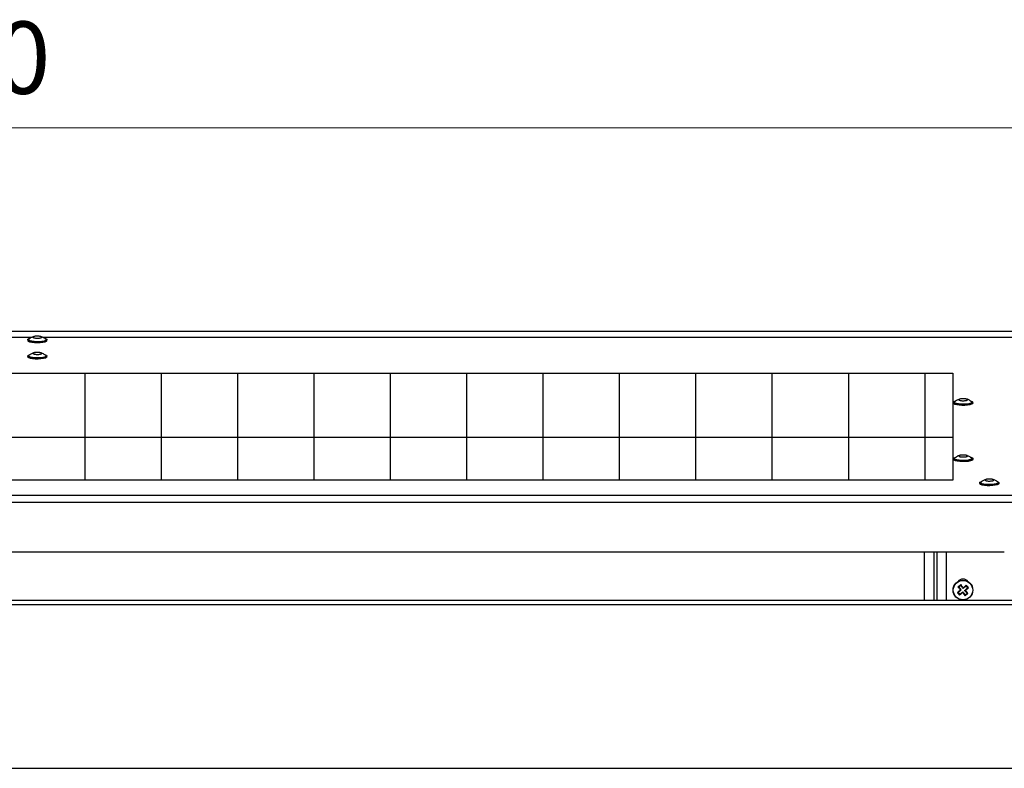
# Model space of a CAD drawing. Units: millimetres. Extents: x 3969 to 13318, y 3699 to 13609.
# Drawn here: x 4957 to 5367, y 12753 to 13064 of the extents above; entities that cross this region are included whole.
import ezdxf

# ---------------------------------------------------------------- set-up
doc = ezdxf.new("R2010")
doc.units = ezdxf.units.MM
doc.layers.add('Flowair1', color=7, linetype='Continuous')
doc.layers.add('Wymiary', color=8, linetype='Continuous')
doc.styles.get("Standard").update_dxf_attribs({"font": 'arial.ttf'})
doc.dimstyles.new('ISO-25', dxfattribs={"dimtxt": 2.5, "dimasz": 2.5, "dimexe": 1.25, "dimexo": 0.625, "dimtad": 1, "dimtxsty": 'Standard', "dimcen": 2.5, "dimadec": 0, "dimazin": 0, "dimtfac": 1, "dimtmove": 0, "dimatfit": 3, "dimfxl": 1, "dimarcsym": 0})

# ---------------------------------------------------------------- blocks, each defined once
blk = doc.blocks.new('*D27')
at = {"layer": 'Defpoints', "color": 0, "transparency": 16777216}
for p in [(5424.79, 13019.16), (4424.79, 12934.48), (5424.79, 12934.48)]:
    blk.add_point(p, dxfattribs=at)
at = {"layer": 'Wymiary', "color": 0, "lineweight": -2, "transparency": 16777216}
for p, q in [((4424.79, 12935.1), (4424.79, 13020.41)), ((5424.79, 12935.1), (5424.79, 13020.41))]:
    blk.add_line(p, q, dxfattribs=at)
at = {"layer": 'Wymiary', "color": 0, "lineweight": 5, "transparency": 16777216}
blk.add_line((4454.79, 13019.16), (5394.79, 13019.16), dxfattribs=at)
at = {"layer": 'Wymiary', "color": 0, "transparency": 16777216}
for points in [[(4454.79, 13024.16), (4454.79, 13014.16), (4424.79, 13019.16)], [(5394.79, 13014.16), (5394.79, 13024.16), (5424.79, 13019.16)]]:
    blk.add_solid(points, dxfattribs=at)
at = {"layer": 'Wymiary', "color": 0, "transparency": 16777216, "insert": (4924.79, 13044.48), "char_height": 30, "attachment_point": 5}
blk.add_mtext('1000', dxfattribs=at)

msp = doc.modelspace()

# ---------------------------------------------------------------- linework, layer by layer
at = {"layer": 'Flowair1'}
for p, q in [((5375.09, 12934.48), (4953.82, 12934.48)), ((4953.82, 12932.15), (4962.64, 12932.15)), ((4960.79, 12931.08), (4960.79, 12930.69)), ((4966.89, 12932.15), (5375.88, 12932.15)), ((4968.79, 12930.69), (4968.79, 12931.08)), ((4960.79, 12924.33), (4960.79, 12923.94)), ((4968.79, 12923.94), (4968.79, 12924.33)), ((4984.75, 12872.71), (4984.75, 12917.25)), ((5016.5, 12872.71), (5016.5, 12917.25)), ((5048.25, 12872.71), (5048.25, 12917.25)), ((5080, 12872.71), (5080, 12917.25)), ((5111.75, 12872.71), (5111.75, 12917.25)), ((5143.5, 12872.71), (5143.5, 12917.25)), ((5175.25, 12872.71), (5175.25, 12917.25)), ((5207, 12872.71), (5207, 12917.25)), ((5238.75, 12872.71), (5238.75, 12917.25)), ((5270.5, 12872.71), (5270.5, 12917.25)), ((5302.25, 12872.71), (5302.25, 12917.25)), ((5334, 12872.71), (5334, 12917.25)), ((5353.89, 12904.68), (5353.89, 12905.07)), ((5345.61, 12890.5), (4519.04, 12890.5)), ((5353.89, 12881.28), (5353.89, 12881.67)), ((5356.79, 12871.65), (5356.79, 12871.26)), ((5364.79, 12871.26), (5364.79, 12871.65)), ((4474.79, 12866.41), (5374.79, 12866.41)), ((4474.79, 12863.54), (5374.79, 12863.54)), ((4482.59, 12842.83), (5366.99, 12842.83)), ((5333.86, 12822.62), (5333.86, 12842.83)), ((5337.62, 12842.83), (5337.62, 12822.62)), ((5338.87, 12842.83), (5338.87, 12822.62)), ((5342.87, 12842.83), (5342.87, 12822.62)), ((5351.29, 12831.08), (5351.29, 12830.77)), ((5371.83, 12822.62), (4477.75, 12822.62)), ((4477.76, 12820.94), (5371.82, 12820.94)), ((4424.79, 12752.93), (5424.79, 12752.93)), ((4424.79, 12752.88), (5424.79, 12752.88))]:
    msp.add_line(p, q, dxfattribs=at)
at = {"layer": 'Flowair1', "flags": 128}
for points in [[(4968.79, 12930.69), (4968.78, 12930.63), (4968.52, 12930.36), (4967.92, 12930.13), (4967.05, 12929.95), (4965.98, 12929.83), (4964.8, 12929.79), (4963.62, 12929.83), (4962.55, 12929.94), (4961.67, 12930.13), (4961.07, 12930.36), (4960.8, 12930.62), (4960.79, 12930.69)], [(4968.78, 12931.02), (4968.52, 12930.75), (4967.92, 12930.52), (4967.05, 12930.34), (4965.98, 12930.22), (4964.8, 12930.18), (4963.62, 12930.22), (4962.55, 12930.33), (4961.67, 12930.52), (4961.07, 12930.75), (4960.8, 12931.01), (4960.89, 12931.28), (4961.32, 12931.53), (4961.66, 12931.64)], [(4968.43, 12931.02), (4968.17, 12930.77), (4967.58, 12930.55), (4966.72, 12930.38), (4965.67, 12930.28), (4964.53, 12930.26), (4963.42, 12930.32), (4962.44, 12930.45), (4961.69, 12930.65), (4961.25, 12930.88), (4961.15, 12931.14), (4961.26, 12931.29)], [(4967.88, 12931.65), (4968.24, 12931.53), (4968.68, 12931.28), (4968.78, 12931.02)], [(4968.32, 12931.29), (4968.33, 12931.28), (4968.43, 12931.02)], [(4968.79, 12923.94), (4968.63, 12923.69), (4968.12, 12923.44), (4967.32, 12923.25), (4966.3, 12923.11), (4965.14, 12923.05), (4963.95, 12923.06), (4962.83, 12923.16), (4961.89, 12923.32), (4961.21, 12923.54), (4960.84, 12923.8), (4960.79, 12923.94)], [(4968.63, 12924.08), (4968.12, 12923.83), (4967.32, 12923.64), (4966.3, 12923.5), (4965.14, 12923.44), (4963.95, 12923.45), (4962.83, 12923.55), (4961.89, 12923.71), (4961.21, 12923.93), (4960.84, 12924.19), (4960.83, 12924.45), (4961.16, 12924.71), (4961.79, 12924.93)], [(4968.29, 12924.1), (4967.8, 12923.87), (4967.02, 12923.68), (4966.01, 12923.56), (4964.89, 12923.51), (4963.76, 12923.54), (4962.73, 12923.65), (4961.9, 12923.83), (4961.35, 12924.06), (4961.14, 12924.31), (4961.26, 12924.54)], [(4967.92, 12924.89), (4968.06, 12924.85), (4968.59, 12924.61), (4968.79, 12924.34), (4968.63, 12924.08)], [(4968.32, 12924.54), (4968.44, 12924.35), (4968.29, 12924.1)], [(5353.58, 12905.41), (5353.87, 12905.15), (5353.8, 12904.88), (5353.39, 12904.63), (5352.66, 12904.42), (5351.69, 12904.26), (5350.56, 12904.18), (5349.36, 12904.18), (5348.22, 12904.25), (5347.22, 12904.4), (5346.46, 12904.6), (5346.01, 12904.85), (5345.89, 12905.12), (5346.14, 12905.38), (5346.72, 12905.62), (5346.74, 12905.62)], [(5353.89, 12904.68), (5353.8, 12904.49), (5353.39, 12904.24), (5352.66, 12904.03), (5351.69, 12903.88), (5350.56, 12903.79), (5349.36, 12903.79), (5348.22, 12903.86), (5347.22, 12904.01), (5346.46, 12904.21), (5346.01, 12904.46), (5345.89, 12904.68)], [(5353.42, 12905.28), (5353.53, 12905.13), (5353.44, 12904.88), (5353, 12904.64), (5352.26, 12904.44), (5351.28, 12904.31), (5350.17, 12904.25), (5349.03, 12904.27), (5347.98, 12904.37), (5347.11, 12904.54), (5346.52, 12904.75), (5346.25, 12905), (5346.34, 12905.26), (5346.36, 12905.28)], [(5352.89, 12905.66), (5352.97, 12905.64), (5353.58, 12905.41)], [(5352.78, 12882.3), (5353.46, 12882.08), (5353.83, 12881.82), (5353.85, 12881.55), (5353.52, 12881.3), (5352.86, 12881.07), (5351.94, 12880.9), (5350.84, 12880.8), (5349.65, 12880.78), (5348.49, 12880.83), (5347.44, 12880.96), (5346.62, 12881.16), (5346.09, 12881.39), (5345.89, 12881.66), (5346.05, 12881.93), (5346.55, 12882.17), (5346.8, 12882.25)], [(5353.89, 12881.28), (5353.85, 12881.16), (5353.52, 12880.91), (5352.86, 12880.68), (5351.94, 12880.51), (5350.84, 12880.41), (5349.65, 12880.39), (5348.49, 12880.44), (5347.44, 12880.57), (5346.62, 12880.77), (5346.09, 12881.01), (5345.89, 12881.27), (5345.89, 12881.28)], [(5353.42, 12881.88), (5353.5, 12881.78), (5353.48, 12881.53), (5353.1, 12881.29), (5352.41, 12881.08), (5351.47, 12880.93), (5350.38, 12880.86), (5349.24, 12880.87), (5348.16, 12880.95), (5347.25, 12881.11), (5346.6, 12881.32), (5346.27, 12881.56), (5346.3, 12881.82), (5346.36, 12881.89)], [(5363.94, 12872.21), (5364.15, 12872.14), (5364.64, 12871.9), (5364.79, 12871.63), (5364.58, 12871.37), (5364.04, 12871.13), (5363.21, 12870.94), (5362.16, 12870.81), (5360.99, 12870.76), (5359.81, 12870.78), (5358.71, 12870.89), (5357.79, 12871.06), (5357.14, 12871.28), (5356.82, 12871.54), (5356.85, 12871.81), (5357.23, 12872.06), (5357.66, 12872.21)], [(5364.32, 12871.87), (5364.33, 12871.85), (5364.43, 12871.6), (5364.17, 12871.35), (5363.59, 12871.13), (5362.73, 12870.96), (5361.68, 12870.86), (5360.54, 12870.84), (5359.43, 12870.89), (5358.45, 12871.02), (5357.7, 12871.22), (5357.25, 12871.45), (5357.15, 12871.71), (5357.26, 12871.86)], [(5364.79, 12871.26), (5364.79, 12871.24), (5364.58, 12870.98), (5364.04, 12870.74), (5363.21, 12870.55), (5362.16, 12870.42), (5360.99, 12870.37), (5359.81, 12870.39), (5358.71, 12870.5), (5357.79, 12870.67), (5357.14, 12870.89), (5356.82, 12871.15), (5356.79, 12871.26)], [(5347.48, 12826.02), (5347.63, 12826.15), (5347.79, 12826.27), (5347.95, 12826.4), (5348.11, 12826.53), (5348.27, 12826.66), (5348.43, 12826.8), (5348.6, 12826.93), (5348.77, 12827.07)], [(5347.73, 12828.36), (5347.87, 12828.47), (5348.01, 12828.59), (5348.15, 12828.7), (5348.29, 12828.81), (5348.43, 12828.93), (5348.57, 12829.04), (5348.72, 12829.16), (5348.86, 12829.27)], [(5348.77, 12827.07), (5348.63, 12827.23), (5348.5, 12827.4), (5348.37, 12827.56), (5348.23, 12827.73), (5348.1, 12827.89), (5347.98, 12828.05), (5347.85, 12828.2), (5347.73, 12828.36)], [(5349.09, 12827.03), (5348.92, 12826.9), (5348.76, 12826.77), (5348.6, 12826.64), (5348.45, 12826.52), (5348.29, 12826.39), (5348.14, 12826.27), (5347.98, 12826.14), (5347.83, 12826.02)], [(5348.07, 12828.29), (5348.2, 12828.13), (5348.32, 12827.98), (5348.44, 12827.83), (5348.57, 12827.67), (5348.7, 12827.51), (5348.83, 12827.35), (5348.96, 12827.19), (5349.09, 12827.03)], [(5348.86, 12828.91), (5348.76, 12828.83), (5348.66, 12828.75), (5348.57, 12828.67), (5348.47, 12828.59), (5348.37, 12828.51), (5348.28, 12828.43), (5348.18, 12828.36), (5348.08, 12828.28)], [(5349.86, 12827.66), (5349.73, 12827.82), (5349.6, 12827.98), (5349.48, 12828.14), (5349.35, 12828.3), (5349.22, 12828.46), (5349.1, 12828.61), (5348.97, 12828.76), (5348.85, 12828.91)], [(5348.86, 12829.27), (5348.98, 12829.12), (5349.11, 12828.96), (5349.23, 12828.8), (5349.36, 12828.64), (5349.5, 12828.48), (5349.63, 12828.31), (5349.76, 12828.14), (5349.9, 12827.98)], [(5351.12, 12828.67), (5350.97, 12828.55), (5350.81, 12828.43), (5350.66, 12828.3), (5350.5, 12828.18), (5350.34, 12828.05), (5350.19, 12827.92), (5350.02, 12827.79), (5349.86, 12827.66)], [(5349.9, 12827.98), (5350.06, 12828.11), (5350.23, 12828.25), (5350.4, 12828.38), (5350.56, 12828.51), (5350.72, 12828.64), (5350.88, 12828.77), (5351.04, 12828.9), (5351.19, 12829.02)], [(5350.49, 12826.88), (5350.65, 12827.01), (5350.81, 12827.14), (5350.97, 12827.27), (5351.13, 12827.4), (5351.29, 12827.52), (5351.44, 12827.65), (5351.59, 12827.77), (5351.74, 12827.89)], [(5351.5, 12825.63), (5351.38, 12825.78), (5351.26, 12825.93), (5351.13, 12826.09), (5351.01, 12826.24), (5350.88, 12826.4), (5350.75, 12826.56), (5350.62, 12826.72), (5350.49, 12826.88)], [(5352.1, 12827.89), (5351.95, 12827.77), (5351.79, 12827.64), (5351.63, 12827.51), (5351.47, 12827.38), (5351.31, 12827.25), (5351.14, 12827.12), (5350.98, 12826.98), (5350.81, 12826.85)], [(5350.81, 12826.85), (5350.94, 12826.68), (5351.08, 12826.51), (5351.21, 12826.35), (5351.34, 12826.19), (5351.47, 12826.03), (5351.6, 12825.87), (5351.73, 12825.71), (5351.85, 12825.56)], [(5351.74, 12827.89), (5351.66, 12827.98), (5351.58, 12828.08), (5351.5, 12828.18), (5351.42, 12828.28), (5351.34, 12828.37), (5351.27, 12828.47), (5351.19, 12828.57), (5351.11, 12828.66)], [(5351.19, 12829.02), (5351.3, 12828.88), (5351.42, 12828.74), (5351.53, 12828.6), (5351.65, 12828.45), (5351.76, 12828.31), (5351.87, 12828.17), (5351.99, 12828.03), (5352.1, 12827.89)], [(5348.39, 12824.89), (5348.27, 12825.03), (5348.16, 12825.18), (5348.05, 12825.32), (5347.93, 12825.46), (5347.82, 12825.6), (5347.7, 12825.74), (5347.59, 12825.88), (5347.48, 12826.02)], [(5347.84, 12826.03), (5347.92, 12825.93), (5348, 12825.83), (5348.08, 12825.74), (5348.15, 12825.64), (5348.23, 12825.54), (5348.31, 12825.44), (5348.39, 12825.35), (5348.47, 12825.25)], [(5349.68, 12825.94), (5349.51, 12825.8), (5349.35, 12825.67), (5349.18, 12825.53), (5349.02, 12825.4), (5348.86, 12825.27), (5348.7, 12825.14), (5348.54, 12825.02), (5348.39, 12824.89)], [(5348.46, 12825.24), (5348.61, 12825.36), (5348.76, 12825.49), (5348.92, 12825.61), (5349.07, 12825.74), (5349.23, 12825.87), (5349.39, 12825.99), (5349.55, 12826.12), (5349.71, 12826.25)], [(5350.72, 12824.64), (5350.6, 12824.8), (5350.47, 12824.95), (5350.34, 12825.11), (5350.21, 12825.28), (5350.08, 12825.44), (5349.95, 12825.6), (5349.81, 12825.77), (5349.68, 12825.94)], [(5349.71, 12826.25), (5349.84, 12826.09), (5349.97, 12825.93), (5350.1, 12825.77), (5350.23, 12825.61), (5350.35, 12825.46), (5350.48, 12825.3), (5350.6, 12825.15), (5350.72, 12825)], [(5350.72, 12825.01), (5350.81, 12825.09), (5350.91, 12825.17), (5351.01, 12825.24), (5351.11, 12825.32), (5351.2, 12825.4), (5351.3, 12825.48), (5351.4, 12825.56), (5351.5, 12825.64)], [(5351.85, 12825.56), (5351.71, 12825.44), (5351.57, 12825.33), (5351.43, 12825.21), (5351.29, 12825.1), (5351.14, 12824.99), (5351, 12824.87), (5350.86, 12824.76), (5350.72, 12824.64)]]:
    msp.add_lwpolyline(points, dxfattribs=at)
at = {"layer": 'Flowair1'}
msp.add_lwpolyline([(4519.04, 12917.25), (5345.61, 12917.25), (5345.61, 12872.71), (4519.04, 12872.71)], close=True, dxfattribs=at)
for radius in [4.1, 4.04]:
    msp.add_circle((5349.79, 12826.96), radius, dxfattribs=at)
msp.add_arc((5349.79, 12828.96), 2.6, 35.5724, 144.4276, dxfattribs=at)
for points, knots in [([(4963.43, 12932.41), (4963.18, 12932.34), (4962.6, 12932.17), (4961.88, 12931.8), (4961.46, 12931.43), (4961.31, 12931.3)], [0, 0, 0, 0, 0.315827, 0.752033, 1, 1, 1, 1]), ([(4964.92, 12932.56), (4965.12, 12932.55), (4965.53, 12932.54), (4966.05, 12932.46), (4966.43, 12932.35), (4966.63, 12932.21), (4966.62, 12932.07), (4966.4, 12931.94), (4966, 12931.83), (4965.46, 12931.76), (4964.99, 12931.74), (4964.52, 12931.74), (4964.05, 12931.77), (4963.53, 12931.84), (4963.15, 12931.96), (4962.95, 12932.09), (4962.96, 12932.23), (4963.18, 12932.36), (4963.58, 12932.47), (4964.11, 12932.54), (4964.59, 12932.56), (4964.85, 12932.56), (4964.92, 12932.56)], [0, 0, 0, 0, 0.053686, 0.107373, 0.161059, 0.214745, 0.268431, 0.322117, 0.375804, 0.42949, 0.483176, 0.5, 0.553686, 0.607373, 0.661059, 0.714745, 0.768431, 0.822118, 0.875804, 0.92949, 0.983176, 1, 1, 1, 1]), ([(4968.29, 12931.29), (4968.2, 12931.38), (4967.91, 12931.64), (4967.29, 12932.02), (4966.73, 12932.23), (4966.42, 12932.35)], [0, 0, 0, 0, 0.170867, 0.542894, 1, 1, 1, 1]), ([(4963.41, 12925.64), (4963.15, 12925.57), (4962.5, 12925.39), (4961.77, 12925), (4961.39, 12924.63), (4961.31, 12924.54)], [0, 0, 0, 0, 0.33309, 0.850538, 1, 1, 1, 1]), ([(4965.3, 12925.8), (4965.49, 12925.78), (4965.88, 12925.74), (4966.31, 12925.64), (4966.58, 12925.52), (4966.64, 12925.38), (4966.5, 12925.24), (4966.16, 12925.12), (4965.67, 12925.03), (4965.08, 12924.99), (4964.6, 12924.99), (4964.14, 12925.02), (4963.7, 12925.06), (4963.26, 12925.16), (4963, 12925.29), (4962.93, 12925.43), (4963.08, 12925.57), (4963.41, 12925.69), (4963.91, 12925.77), (4964.5, 12925.82), (4964.98, 12925.82), (4965.24, 12925.8), (4965.3, 12925.8)], [0, 0, 0, 0, 0.053686, 0.107372, 0.161059, 0.214745, 0.268431, 0.322117, 0.375803, 0.42949, 0.483176, 0.5, 0.553686, 0.607372, 0.661058, 0.714745, 0.768431, 0.822117, 0.875804, 0.92949, 0.983176, 1, 1, 1, 1]), ([(4968.27, 12924.56), (4968.23, 12924.6), (4968.06, 12924.78), (4967.59, 12925.07), (4966.94, 12925.44), (4966.4, 12925.59), (4966.15, 12925.66)], [0, 0, 0, 0, 0.074196, 0.302517, 0.683458, 1, 1, 1, 1]), ([(5348.51, 12906.39), (5348.21, 12906.3), (5347.57, 12906.11), (5346.88, 12905.71), (5346.51, 12905.39), (5346.41, 12905.3)], [0, 0, 0, 0, 0.392783, 0.831019, 1, 1, 1, 1]), ([(5349.19, 12906.52), (5349.39, 12906.53), (5349.78, 12906.56), (5350.41, 12906.54), (5350.97, 12906.48), (5351.41, 12906.38), (5351.68, 12906.25), (5351.74, 12906.11), (5351.6, 12905.98), (5351.27, 12905.86), (5350.89, 12905.79), (5350.46, 12905.75), (5349.99, 12905.72), (5349.37, 12905.74), (5348.81, 12905.8), (5348.37, 12905.9), (5348.1, 12906.03), (5348.03, 12906.17), (5348.17, 12906.3), (5348.51, 12906.42), (5348.89, 12906.49), (5349.13, 12906.51), (5349.19, 12906.52)], [0, 0, 0, 0, 0.053687, 0.107373, 0.161061, 0.214746, 0.268433, 0.32212, 0.375806, 0.429492, 0.483178, 0.500002, 0.553688, 0.607374, 0.66106, 0.714748, 0.768434, 0.822119, 0.875806, 0.929491, 0.983178, 1, 1, 1, 1]), ([(5353.37, 12905.29), (5353.09, 12905.5), (5352.48, 12905.98), (5351.73, 12906.34), (5351.28, 12906.4), (5351.26, 12906.4)], [0, 0, 0, 0, 0.4295741, 0.9723865, 1, 1, 1, 1]), ([(5348.56, 12883), (5348.46, 12882.98), (5347.95, 12882.9), (5347.2, 12882.53), (5346.65, 12882.08), (5346.42, 12881.9)], [0, 0, 0, 0, 0.130951, 0.633565, 1, 1, 1, 1]), ([(5348.63, 12883.04), (5348.79, 12883.07), (5349.11, 12883.13), (5349.72, 12883.16), (5350.35, 12883.15), (5350.92, 12883.09), (5351.37, 12883), (5351.66, 12882.87), (5351.75, 12882.73), (5351.63, 12882.6), (5351.38, 12882.5), (5351.06, 12882.43), (5350.66, 12882.36), (5350.05, 12882.33), (5349.43, 12882.34), (5348.86, 12882.4), (5348.41, 12882.49), (5348.12, 12882.62), (5348.03, 12882.76), (5348.15, 12882.89), (5348.39, 12882.99), (5348.58, 12883.03), (5348.63, 12883.04)], [0, 0, 0, 0, 0.053688, 0.107375, 0.16106, 0.214746, 0.268434, 0.322119, 0.375805, 0.429491, 0.483177, 0.500001, 0.553688, 0.607375, 0.66106, 0.714747, 0.768432, 0.822119, 0.875805, 0.929491, 0.983176, 1, 1, 1, 1]), ([(5353.37, 12881.89), (5353.31, 12881.96), (5352.95, 12882.31), (5352.23, 12882.71), (5351.54, 12882.9), (5351.25, 12882.99)], [0, 0, 0, 0, 0.11234, 0.625319, 1, 1, 1, 1]), ([(5359.4, 12872.95), (5359.22, 12872.91), (5358.63, 12872.78), (5357.91, 12872.4), (5357.46, 12872), (5357.32, 12871.87)], [0, 0, 0, 0, 0.2391211, 0.756182, 1, 1, 1, 1]), ([(5359.39, 12872.99), (5359.54, 12873.02), (5359.83, 12873.09), (5360.42, 12873.14), (5361.04, 12873.14), (5361.64, 12873.1), (5362.14, 12873.01), (5362.49, 12872.9), (5362.64, 12872.76), (5362.59, 12872.62), (5362.39, 12872.52), (5362.11, 12872.44), (5361.74, 12872.37), (5361.16, 12872.32), (5360.53, 12872.31), (5359.94, 12872.35), (5359.44, 12872.44), (5359.09, 12872.56), (5358.93, 12872.69), (5358.99, 12872.83), (5359.18, 12872.93), (5359.35, 12872.98), (5359.39, 12872.99)], [0, 0, 0, 0, 0.0536842, 0.1073716, 0.1610583, 0.2147446, 0.2684315, 0.3221173, 0.3758029, 0.4294894, 0.4831766, 0.5, 0.5536862, 0.6073711, 0.6610578, 0.7147442, 0.768431, 0.8221169, 0.8758024, 0.929489, 0.9831751, 1, 1, 1, 1]), ([(5364.25, 12871.87), (5364.12, 12872), (5363.67, 12872.4), (5362.94, 12872.78), (5362.35, 12872.92), (5362.16, 12872.96)], [0, 0, 0, 0, 0.234419, 0.757969, 1, 1, 1, 1]), ([(5348.07, 12828.29), (5348.07, 12828.29), (5348.06, 12828.3), (5348.02, 12828.31), (5347.96, 12828.33), (5347.87, 12828.34), (5347.79, 12828.35), (5347.74, 12828.36), (5347.73, 12828.36), (5347.73, 12828.36)], [0, 0, 0, 0, 0.1205489, 0.2408123, 0.3979353, 0.6136586, 0.9053981, 0.9930702, 1, 1, 1, 1]), ([(5348.77, 12827.07), (5348.77, 12827.07), (5348.78, 12827.06), (5348.83, 12827.06), (5348.91, 12827.05), (5349, 12827.04), (5349.05, 12827.04), (5349.08, 12827.03), (5349.08, 12827.03), (5349.09, 12827.03)], [0, 0, 0, 0, 0.007064, 0.087812, 0.375799, 0.593068, 0.753277, 0.876453, 1, 1, 1, 1]), ([(5348.85, 12828.91), (5348.85, 12828.92), (5348.84, 12828.93), (5348.84, 12828.97), (5348.84, 12829.03), (5348.84, 12829.12), (5348.85, 12829.21), (5348.85, 12829.26), (5348.86, 12829.27), (5348.86, 12829.27)], [0, 0, 0, 0, 0.120566, 0.2408, 0.397924, 0.613702, 0.905382, 0.993082, 1, 1, 1, 1]), ([(5349.86, 12827.66), (5349.86, 12827.66), (5349.86, 12827.67), (5349.87, 12827.7), (5349.87, 12827.75), (5349.88, 12827.83), (5349.89, 12827.91), (5349.9, 12827.97), (5349.9, 12827.98), (5349.9, 12827.98)], [0, 0, 0, 0, 0.123556, 0.246722, 0.406913, 0.624193, 0.912177, 0.992968, 1, 1, 1, 1]), ([(5350.49, 12826.88), (5350.49, 12826.88), (5350.5, 12826.88), (5350.53, 12826.88), (5350.58, 12826.87), (5350.66, 12826.86), (5350.75, 12826.85), (5350.8, 12826.85), (5350.81, 12826.85), (5350.81, 12826.85)], [0, 0, 0, 0, 0.123563, 0.246706, 0.406918, 0.624191, 0.912186, 0.993007, 1, 1, 1, 1]), ([(5351.12, 12828.67), (5351.12, 12828.68), (5351.13, 12828.69), (5351.14, 12828.72), (5351.16, 12828.78), (5351.18, 12828.87), (5351.18, 12828.96), (5351.19, 12829.01), (5351.19, 12829.02), (5351.19, 12829.02)], [0, 0, 0, 0, 0.120559, 0.240797, 0.397923, 0.613696, 0.905385, 0.99308, 1, 1, 1, 1]), ([(5351.74, 12827.89), (5351.75, 12827.89), (5351.76, 12827.9), (5351.8, 12827.91), (5351.86, 12827.91), (5351.96, 12827.91), (5352.04, 12827.9), (5352.09, 12827.89), (5352.1, 12827.89), (5352.1, 12827.89)], [0, 0, 0, 0, 0.1205701, 0.2407883, 0.3978929, 0.6137057, 0.9053896, 0.99308, 1, 1, 1, 1]), ([(5347.48, 12826.02), (5347.48, 12826.02), (5347.49, 12826.02), (5347.54, 12826.02), (5347.62, 12826.01), (5347.71, 12826), (5347.77, 12826.01), (5347.82, 12826.01), (5347.83, 12826.02), (5347.83, 12826.02)], [0, 0, 0, 0, 0.006921, 0.09461, 0.386295, 0.602108, 0.759212, 0.87943, 1, 1, 1, 1]), ([(5348.39, 12824.89), (5348.39, 12824.9), (5348.39, 12824.91), (5348.39, 12824.96), (5348.4, 12825.04), (5348.42, 12825.13), (5348.43, 12825.19), (5348.45, 12825.23), (5348.46, 12825.24), (5348.46, 12825.24)], [0, 0, 0, 0, 0.00692, 0.09462, 0.386302, 0.602089, 0.7592, 0.87944, 1, 1, 1, 1]), ([(5349.68, 12825.94), (5349.68, 12825.94), (5349.68, 12825.95), (5349.69, 12826), (5349.69, 12826.08), (5349.7, 12826.17), (5349.71, 12826.22), (5349.71, 12826.25), (5349.71, 12826.25), (5349.71, 12826.25)], [0, 0, 0, 0, 0.007032, 0.087823, 0.375807, 0.593094, 0.753278, 0.876444, 1, 1, 1, 1]), ([(5350.72, 12824.64), (5350.72, 12824.65), (5350.72, 12824.66), (5350.73, 12824.71), (5350.74, 12824.79), (5350.74, 12824.88), (5350.74, 12824.94), (5350.73, 12824.98), (5350.73, 12825), (5350.72, 12825)], [0, 0, 0, 0, 0.00692, 0.094618, 0.386298, 0.602075, 0.759199, 0.879434, 1, 1, 1, 1]), ([(5351.85, 12825.56), (5351.85, 12825.56), (5351.84, 12825.56), (5351.79, 12825.56), (5351.71, 12825.57), (5351.61, 12825.59), (5351.55, 12825.6), (5351.52, 12825.62), (5351.51, 12825.62), (5351.5, 12825.63)], [0, 0, 0, 0, 0.00693, 0.094602, 0.386272, 0.602064, 0.759188, 0.879451, 1, 1, 1, 1])]:
    msp.add_open_spline(points, degree=3, knots=knots, dxfattribs=at)

# ---------------------------------------------------------------- dimensions: what is measured, and where the dimension line sits
at = {"layer": 'Wymiary'}
dim = msp.add_linear_dim(base=(5424.79, 13019.16), p1=(4424.79, 12934.48), p2=(5424.79, 12934.48), dimstyle='ISO-25', override={"dimtxt": 30, "dimasz": 30, "dimgap": 10, "dimdec": 0, "dimlwd": 5}, dxfattribs=at)
dim.commit()
dim.dimension.update_dxf_attribs({"geometry": '*D27', "text_midpoint": (4924.79, 13044.48)})

doc.saveas('drawing.dxf')
